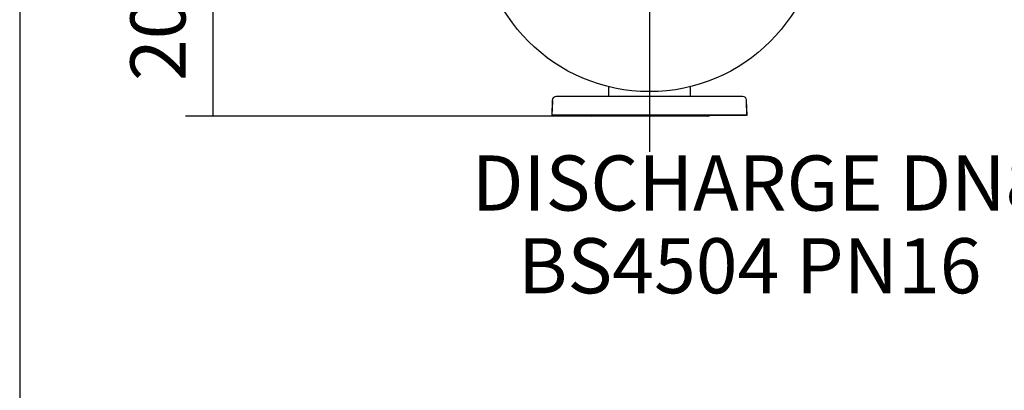
# Model space of a CAD drawing. Units: millimetres. Extents: x 161 to 6634, y 161 to 4629.
# Drawn here: x 161 to 1170, y 2104 to 2483 of the extents above; entities that cross this region are included whole.
import ezdxf
from ezdxf.enums import TextEntityAlignment as Align
from ezdxf.lldxf.tags import DXFTag

# ---------------------------------------------------------------- set-up
doc = ezdxf.new("R2010")
doc.units = ezdxf.units.MM
for name, color, linetype in [('62012_DN80_PRESS', 7, 'Continuous'), ('63112_TEE_DN80_F', 7, 'Continuous'), ('63112A_VESSEL_CO', 7, 'Continuous'), ('80005_F35_LV', 7, 'Continuous'), ('Default', 7, 'Continuous')]:
    doc.layers.add(name, color=color, linetype=linetype)
doc.styles.add('SEACAD_seiso_ttf', font='AGENCYR.TTF')
tags = doc.linetypes.add('CENTER2', pattern=[28.575, 19.05, -3.175, 3.175, -3.175]).pattern_tags.tags
tags[10:11] = [DXFTag(74, 4), DXFTag(75, 0), DXFTag(340, '0'), DXFTag(46, 0.0), DXFTag(50, 0.0), DXFTag(44, 0.0), DXFTag(45, 0.0)]
tags[8:9] = [DXFTag(74, 4), DXFTag(75, 0), DXFTag(340, '0'), DXFTag(46, 0.0), DXFTag(50, 0.0), DXFTag(44, 0.0), DXFTag(45, 0.0)]
tags[6:7] = [DXFTag(74, 4), DXFTag(75, 0), DXFTag(340, '0'), DXFTag(46, 0.0), DXFTag(50, 0.0), DXFTag(44, 0.0), DXFTag(45, 0.0)]
tags[4:5] = [DXFTag(74, 4), DXFTag(75, 0), DXFTag(340, '0'), DXFTag(46, 0.0), DXFTag(50, 0.0), DXFTag(44, 0.0), DXFTag(45, 0.0)]
tags = doc.linetypes.add('PHANTOM2', pattern=[31.75, 15.875, -3.175, 3.175, -3.175, 3.175, -3.175]).pattern_tags.tags
tags[14:15] = [DXFTag(74, 4), DXFTag(75, 0), DXFTag(340, '0'), DXFTag(46, 0.0), DXFTag(50, 0.0), DXFTag(44, 0.0), DXFTag(45, 0.0)]
tags[12:13] = [DXFTag(74, 4), DXFTag(75, 0), DXFTag(340, '0'), DXFTag(46, 0.0), DXFTag(50, 0.0), DXFTag(44, 0.0), DXFTag(45, 0.0)]
tags[10:11] = [DXFTag(74, 4), DXFTag(75, 0), DXFTag(340, '0'), DXFTag(46, 0.0), DXFTag(50, 0.0), DXFTag(44, 0.0), DXFTag(45, 0.0)]
tags[8:9] = [DXFTag(74, 4), DXFTag(75, 0), DXFTag(340, '0'), DXFTag(46, 0.0), DXFTag(50, 0.0), DXFTag(44, 0.0), DXFTag(45, 0.0)]
tags[6:7] = [DXFTag(74, 4), DXFTag(75, 0), DXFTag(340, '0'), DXFTag(46, 0.0), DXFTag(50, 0.0), DXFTag(44, 0.0), DXFTag(45, 0.0)]
tags[4:5] = [DXFTag(74, 4), DXFTag(75, 0), DXFTag(340, '0'), DXFTag(46, 0.0), DXFTag(50, 0.0), DXFTag(44, 0.0), DXFTag(45, 0.0)]
doc.dimstyles.new('ISO', dxfattribs={"dimtxt": 56.451613, "dimasz": 56.451613, "dimexe": 28.225806, "dimexo": 0, "dimgap": 28.225806, "dimtad": 1, "dimtxsty": 'SEACAD_seiso_ttf', "dimblk1": '_SE_FILLED', "dimblk2": '_SE_FILLED', "dimsah": 1, "dimcen": 28.225806, "dimadec": 0, "dimazin": 0, "dimtfac": 1, "dimtmove": 0, "dimatfit": 3, "dimfxl": 1, "dimtolj": 1, "dimarcsym": 0})

# ---------------------------------------------------------------- blocks, each defined once
blk = doc.blocks.new('SEANNOT_GROUP3')
at = {"layer": 'Default', "color": 7, "linetype": 'Continuous', "style": 'SEACAD_seiso_ttf'}
for s, p in [('DISCHARGE DN80', (624.4, 2344.1)), ('BS4504 PN16', (671.8, 2259.4))]:
    blk.add_text(s, height=56.452, dxfattribs=at).set_placement(p, align=Align.TOP_LEFT)
blk = doc.blocks.new('SEANNOT_GROUP7')
at = {"layer": 'Default', "color": 7, "linetype": 'CENTER2'}
blk.add_line((806.3, 2916.2), (806.3, 2347.9), dxfattribs=at)
blk = doc.blocks.new('SEANNOT_GROUP8')
at = {"layer": 'Default', "color": 7, "linetype": 'CENTER2'}
for p, q in [((806.3, 2725.5), (806.3, 2815.8)), ((806.3, 2697.3), (806.3, 2471.5)), ((665.2, 2584.4), (574.9, 2584.4)), ((919.2, 2584.4), (693.4, 2584.4)), ((947.4, 2584.4), (1037.8, 2584.4)), ((806.3, 2443.2), (806.3, 2352.9))]:
    blk.add_line(p, q, dxfattribs=at)
blk = doc.blocks.new('SE2')
at = {"layer": '62012_DN80_PRESS', "color": 7, "linetype": 'Continuous'}
for p, q in [((706.8, 2400.5), (706.3, 2385.4)), ((706.8, 2400.5), (706.3, 2385.4)), ((901.8, 2404.4), (710.8, 2404.4)), ((905.8, 2400.4), (905.3, 2400.4)), ((905.3, 2400.4), (905.3, 2399.6)), ((905.8, 2400.4), (905.8, 2400.5)), ((905.8, 2400.4), (905.8, 2400.5)), ((905.3, 2399.6), (905.8, 2385.4)), ((905.8, 2385.4), (706.3, 2385.4)), ((866.1, 2384.4), (746.5, 2384.4))]:
    blk.add_line(p, q, dxfattribs=at)
at = {"layer": '62012_DN80_PRESS', "color": 7, "linetype": 'PHANTOM2'}
for p, q in [((706.8, 2400.5), (706.8, 2400.4)), ((706.8, 2400.4), (707.3, 2400.4)), ((707.3, 2399.6), (707.3, 2400.4)), ((901.8, 2404.4), (710.8, 2404.4)), ((906.3, 2385.4), (905.8, 2400.5)), ((706.8, 2385.4), (707.3, 2399.6)), ((706.8, 2385.4), (906.3, 2385.4)), ((866.1, 2384.4), (746.5, 2384.4))]:
    blk.add_line(p, q, dxfattribs=at)
at = {"layer": '62012_DN80_PRESS', "color": 7, "linetype": 'Continuous'}
for centre, start, end in [((710.8, 2400.4), 90, 178), ((710.8, 2400.4), 90, 178), ((901.8, 2400.4), 2, 90), ((901.8, 2400.4), 2, 90), ((746.5, 2388.4), 228.5904, 270), ((746.5, 2388.4), 228.5904, 270), ((866.1, 2388.4), 270, 311.4096), ((866.1, 2388.4), 270, 311.4096)]:
    blk.add_arc(centre, 4, start, end, dxfattribs=at)
at = {"layer": '62012_DN80_PRESS', "color": 7, "linetype": 'PHANTOM2'}
for centre, start, end in [((710.8, 2400.4), 90, 178), ((901.8, 2400.4), 2, 90), ((746.5, 2388.4), 228.5904, 270), ((866.1, 2388.4), 270, 311.4096)]:
    blk.add_arc(centre, 4, start, end, dxfattribs=at)
at = {"layer": '63112_TEE_DN80_F', "color": 7, "linetype": 'PHANTOM2'}
for p, q in [((764.3, 2414.5), (764.3, 2404.4)), ((848.3, 2404.4), (848.3, 2414.5))]:
    blk.add_line(p, q, dxfattribs=at)
at = {"layer": '63112A_VESSEL_CO', "color": 7, "linetype": 'Continuous'}
for p, q in [((764.3, 2414.5), (764.3, 2404.4)), ((764.3, 2414.5), (764.3, 2404.4)), ((848.3, 2404.4), (848.3, 2414.5)), ((848.3, 2404.4), (848.3, 2414.5))]:
    blk.add_line(p, q, dxfattribs=at)
at = {"layer": '80005_F35_LV', "color": 7, "linetype": 'Continuous'}
blk.add_circle((806.3, 2584.4), 175, dxfattribs=at)
blk = doc.blocks.new('_SE_FILLED')
at = {"color": 0}
blk.add_line((0, 0), (-1, 0), dxfattribs=at)
blk.add_solid([(0, 0), (-1, -0.1665), (-1, 0.1665), (0, 0)], dxfattribs=at)
blk = doc.blocks.new('DMBLK124')
at = {"layer": 'Default', "color": 0, "linetype": 'Continuous', "lineweight": -2, "transparency": 16777216}
for p, q in [((806.3, 2584.4), (331.1, 2584.4)), ((359.3, 2440.8), (359.3, 2527.9)), ((746.5, 2384.4), (331.1, 2384.4))]:
    blk.add_line(p, q, dxfattribs=at)
at = {"layer": 'Defpoints', "color": 0, "linetype": 'Continuous', "transparency": 16777216}
for p in [(359.3, 2584.4), (806.3, 2584.4), (746.5, 2384.4)]:
    blk.add_point(p, dxfattribs=at)
at = {"layer": 'Default', "color": 0, "linetype": 'Continuous', "lineweight": -2, "transparency": 16777216, "xscale": 56.45161290322581, "yscale": 56.45161290322581, "zscale": 56.45161290322581}
for p, rotation in [((359.3, 2584.4), 90), ((359.3, 2384.4), 270)]:
    blk.add_blockref('_SE_FILLED', p, dxfattribs=dict(at, rotation=rotation))
at = {"layer": 'Default', "color": 0, "linetype": 'Continuous', "transparency": 16777216, "insert": (302.9, 2484.4), "char_height": 56.452, "attachment_point": 5, "rotation": 90, "style": 'SEACAD_seiso_ttf'}
blk.add_mtext('\\A1;\\A1;200', dxfattribs=at)

msp = doc.modelspace()

# ---------------------------------------------------------------- linework, layer by layer
at = {"layer": 'Default', "color": 7, "linetype": 'Continuous'}
msp.add_line((161.29, 4629.032), (161.29, 161.29), dxfattribs=at)

# ---------------------------------------------------------------- block references
at = {"layer": 'Default'}
for name in ['SE2', 'SEANNOT_GROUP7', 'SEANNOT_GROUP8', 'SEANNOT_GROUP3']:
    msp.add_blockref(name, (0, 0), dxfattribs=at)

# ---------------------------------------------------------------- dimensions: what is measured, and where the dimension line sits
at = {"layer": 'Default', "color": 7, "linetype": 'Continuous'}
dim = msp.add_linear_dim(base=(359.322, 2584.368), p1=(746.512, 2384.368), p2=(806.321, 2584.368), angle=90, text='\\A1;<>', dimstyle='ISO', dxfattribs=at)
dim.commit()
dim.dimension.update_dxf_attribs({"geometry": 'DMBLK124', "text_midpoint": (359.322, 2484.368), "dimtype": 160})

doc.saveas('drawing.dxf')
